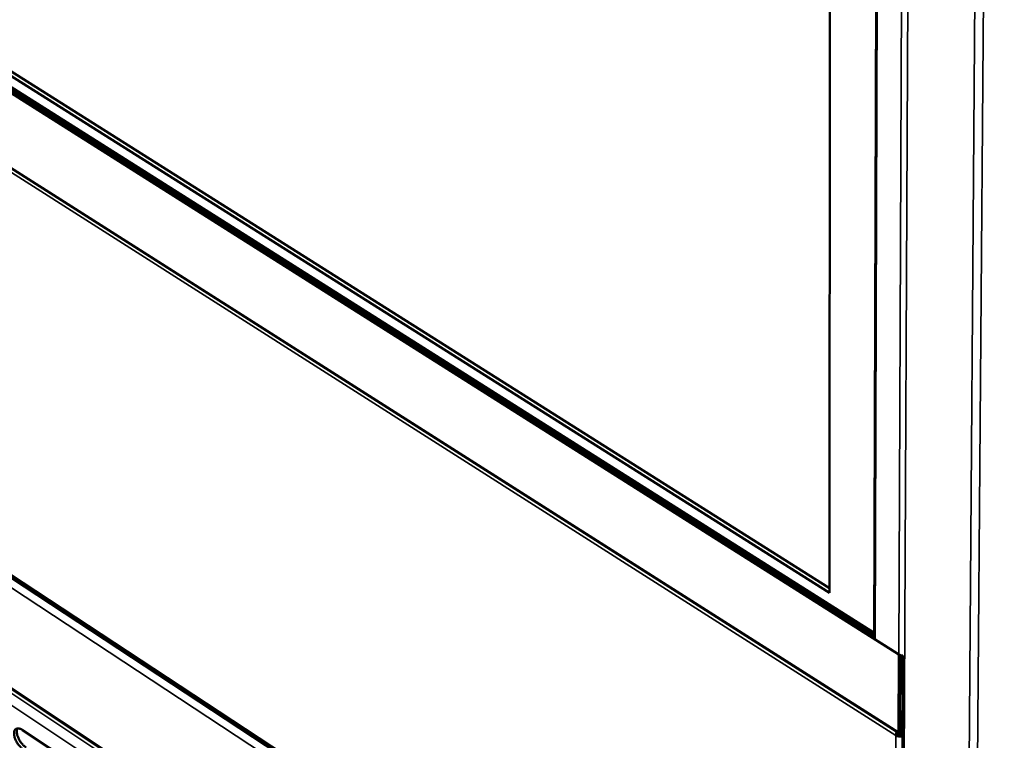
# Model space of a CAD drawing. Units: millimetres. Extents: x 65 to 5840, y 100 to 4100.
# Drawn here: x 5211 to 5414, y 2827 to 2975 of the extents above; entities that cross this region are included whole.
import ezdxf

# ---------------------------------------------------------------- set-up
doc = ezdxf.new("R2010")
doc.units = ezdxf.units.MM
doc.header["$LTSCALE"] = 20
doc.layers.add('Visible (ISO)', color=7, linetype='Continuous', lineweight=50)
doc.layers.add('Visible Narrow (ISO)', color=7, linetype='Continuous', lineweight=35)

msp = doc.modelspace()

# ---------------------------------------------------------------- linework, layer by layer
at = {"layer": 'Visible (ISO)'}
for p, q in [((5378.36, 3521.77), (5377.67, 2857.18)), ((5386.9, 2847.85), (5388.96, 3516.75)), ((5391.92, 2844.5), (4901.98, 3154.46)), ((4902.27, 3154.28), (5392.28, 2844.27)), ((5386.91, 2848.32), (4907.16, 3151.77)), ((4907.25, 3152.28), (5386.91, 2848.97)), ((5391.85, 2828.45), (4903.45, 3139.3)), ((4903.74, 3139.12), (5392.22, 2828.22)), ((4912.63, 3055.76), (5391.15, 2741.26)), ((5377.67, 2857.18), (5147.86, 3002.38)), ((5148.82, 3002.69), (5377.67, 2858.15)), ((5014.26, 2966.89), (5271.33, 2796.46)), ((5387.09, 2847.55), (5391.92, 2844.5)), ((5392.78, 2844.27), (5391.61, 2574.2)), ((5391.92, 2844.5), (5391.85, 2828.45)), ((5392.28, 2844.27), (5392.22, 2828.22)), ((5392.36, 2844.32), (5392.28, 2844.27)), ((5211.94, 2828.96), (5225.85, 2819.72)), ((5391.33, 2827.87), (5391.67, 2828.11)), ((5392.22, 2828.22), (5392.72, 2828.57)), ((5392.67, 2828.05), (5392.71, 2828.04)), ((5392.67, 2828.05), (5392.71, 2828.03))]:
    msp.add_line(p, q, dxfattribs=at)
at = {"layer": 'Visible (ISO)', "flags": 128}
for points in [[(5386.9, 2847.85, 0.058909), (5386.92, 2847.76, 0.058909), (5386.95, 2847.68, 0.068624), (5387.01, 2847.61, 0.068624), (5387.09, 2847.55)], [(5391.92, 2844.5, 0.033988), (5392.11, 2844.4, 0.033988), (5392.32, 2844.33, 0.036656), (5392.55, 2844.28, 0.036656), (5392.78, 2844.27)], [(5212.08, 2824.99, -0.021354), (5211.7, 2825.28, -0.038068), (5211.51, 2825.47, -0.00664), (5211.11, 2825.93, -0.020579), (5210.98, 2826.09, -0.019667), (5210.76, 2826.43, -0.019167), (5210.56, 2826.8, -0.022897), (5210.41, 2827.14, -0.02055), (5210.28, 2827.53, -0.030546), (5210.21, 2827.84, -0.026265), (5210.17, 2828.2, -0.045754), (5210.17, 2828.48, -0.042651), (5210.23, 2828.76, -0.068861), (5210.33, 2828.97, -0.071257), (5210.48, 2829.14, -0.078555), (5210.66, 2829.25, -0.076738), (5210.87, 2829.31, -0.054107), (5211.03, 2829.31, -0.024396), (5211.37, 2829.25, -0.061523), (5211.64, 2829.15, -0.047713), (5211.94, 2828.96)], [(5210.87, 2829.31, 0.035801), (5210.77, 2829.03, 0.063061), (5210.74, 2828.86, 0.016675), (5210.74, 2828.48, 0.033758), (5210.76, 2828.3, 0.021327), (5210.84, 2827.95, 0.024345), (5210.93, 2827.66, 0.018198), (5211.07, 2827.31, 0.019611), (5211.23, 2826.99, 0.017627), (5211.42, 2826.67, 0.017724), (5211.64, 2826.36, 0.019156), (5211.75, 2826.23, 0.005692), (5212.13, 2825.8, 0.035634), (5212.3, 2825.64, 0.019759), (5212.65, 2825.38)], [(5391.33, 2827.87, -0.026947), (5391.35, 2828.06, -0.026947), (5391.39, 2828.24, -0.031078), (5391.46, 2828.44, -0.031078), (5391.55, 2828.64)], [(5391.77, 2828.5, 0.027819), (5391.73, 2828.4, 0.027819), (5391.7, 2828.3, 0.024292), (5391.68, 2828.2, 0.024292), (5391.67, 2828.11)]]:
    msp.add_lwpolyline(points, format="xyb", dxfattribs=at)
at = {"layer": 'Visible (ISO)'}
for points, knots in [([(5391.67, 2828.11), (5391.9, 2827.94), (5392.29, 2827.9), (5392.56, 2827.99), (5392.6, 2828.01), (5392.64, 2828.03), (5392.67, 2828.05)], [0, 0, 0, 0, 1.350716, 1.350716, 1.350716, 1.570796, 1.570796, 1.570796, 1.570796]), ([(5391.33, 2827.87), (5391.68, 2827.63), (5392.23, 2827.55), (5392.66, 2827.66), (5392.68, 2827.66), (5392.69, 2827.67), (5392.71, 2827.67)], [0, 0, 0, 0, 1.18291, 1.18291, 1.18291, 1.231831, 1.231831, 1.231831, 1.231831])]:
    msp.add_open_spline(points, degree=3, knots=knots, dxfattribs=at)
msp.add_open_spline([(5392.63, 2828.51), (5392.67, 2828.44), (5392.69, 2828.38), (5392.71, 2828.31)], degree=3, dxfattribs=at)
at = {"layer": 'Visible Narrow (ISO)'}
for p, q in [((5391.97, 2573.59), (5396.24, 3535.32)), ((5404.51, 2564.84), (5411.64, 3528.11)), ((5406.13, 2564.86), (5413.62, 3528.07)), ((5387.09, 2847.55), (5389.18, 3516.65)), ((5391.92, 2844.5), (5394.71, 3514.03)), ((5391.33, 2827.87), (4904.51, 3137.82)), ((4912.41, 3056.17), (5390.98, 2741.67)), ((4913.21, 3054.95), (5392, 2740.22)), ((5390.72, 2739.07), (4912.86, 3053.41)), ((5013.73, 2966.43), (5273.46, 2794.18)), ((5014.05, 2967.29), (5271.32, 2796.75)), ((5272.74, 2792.15), (5013.16, 2964.46)), ((5390.98, 2741.67), (5391.33, 2827.87))]:
    msp.add_line(p, q, dxfattribs=at)

doc.saveas('drawing.dxf')
